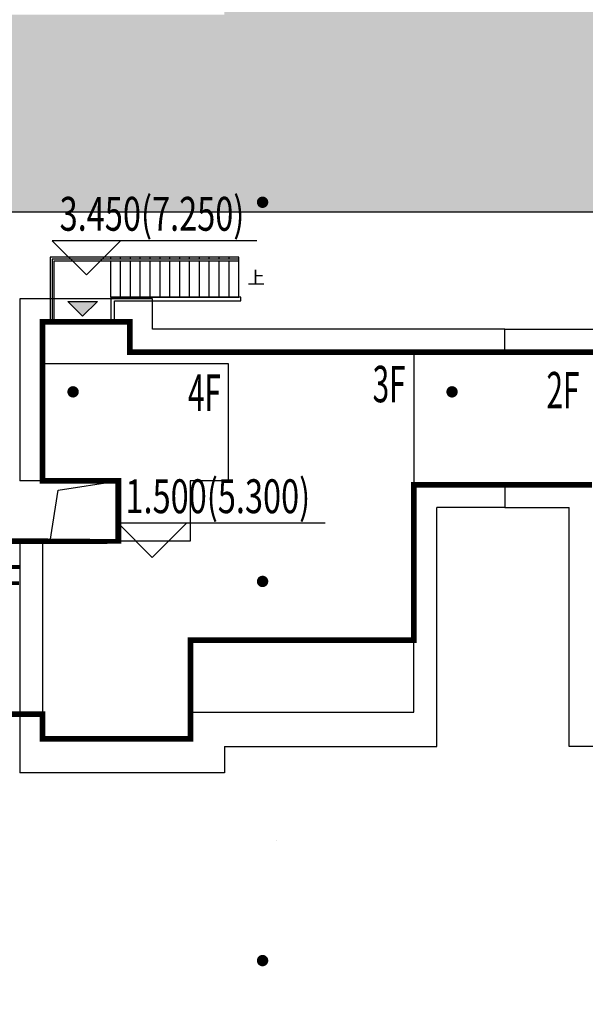
# Model space of a CAD drawing. Extents: x 719403 to 1440399, y 2535681 to 5071770.
# Drawn here: x 719734 to 719749, y 2535830 to 2535856 of the extents above; entities that cross this region are included whole.
import ezdxf
from ezdxf.xclip import XClip

# ---------------------------------------------------------------- set-up
doc = ezdxf.new("R2010")
doc.units = 0
doc.header["$LTSCALE"] = 1000
doc.header["$MEASUREMENT"] = 0
doc.header["$XCLIPFRAME"] = 0
for name, color, linetype in [('0-4F', 40, 'Continuous'), ('2025.04.01改密度', 6, 'Continuous'), ('8-E1-2水域', 131, 'Continuous'), ('A-COLU-STEL', 4, 'Continuous'), ('A-OVLK', 140, 'Continuous'), ('A-WALL', 1, 'Continuous'), ('C-BLDG-RIDG', 181, 'Continuous'), ('C-BLDG-YARD', 1, 'Continuous'), ('C-PATT-GRSS', 8, 'Continuous'), ('DIM_COOR-RefEdit0-RefEdit0', 3, 'Continuous'), ('DIM_ELEV', 3, 'Continuous'), ('DIM_SYMB', 3, 'Continuous'), ('DMTZ', 3, 'Continuous'), ('G-XREF', 2, 'Continuous'), ('PUB_TEXT', 7, 'Continuous'), ('ZBTZ', 252, 'Continuous'), ('建筑基底', 4, 'Continuous')]:
    doc.layers.add(name, color=color, linetype=linetype)
for name, color, linetype, lineweight in [('16文字', 7, 'Continuous', 20), ('Z-GREE-AREA(绿化范围)', 3, 'Continuous', 15), ('Z-SITE-TEXT(总平文字说明)', 7, 'Continuous', 15)]:
    doc.layers.add(name, color=color, linetype=linetype, lineweight=lineweight)
doc.styles.add('_TCH_DIM', font='SIMPLEX', dxfattribs={"bigfont": 'GBCBIG'})
doc.styles.add('黑体', font='simhei.ttf')
doc.linetypes.add('10421', pattern='A,2,[150,AAA.SHX,S=1,R=0,X=0,Y=1],1e-11', length=2.00000000001)

# ---------------------------------------------------------------- blocks, each defined once
blk = doc.blocks.new('422112224')
at = {"layer": '8-E1-2水域', "ltscale": 5}
h = blk.add_hatch(dxfattribs=at)
h.set_pattern_fill('AR-RROOF', color=3, scale=2, style=0)
h.set_pattern_definition([(0, (0, 0), (5.587999999999999, 2.54), [38.1, -5.08, 12.7, -2.54]), (0, (3.3782, 1.27), (-2.54, 3.3782), [7.62, -0.8382, 15.24, -1.905]), (0, (1.27, 2.159), (13.208, 1.7018), [20.32, -3.556, 10.16, -2.54])])
h.paths.add_polyline_path([(719526.8321809801, 2535686.073014769), (719536.8749425024, 2535686.073014769), (719527.5456607023, 2535785.981389794), (719518.442413263, 2535775.92002357)])
h.paths.add_polyline_path([(719522.0666822884, 2535844.664079328, 0.3883329092225415), (719516.0689977763, 2535850.106186052), (719511.5166781279, 2535850.088224332), (719513.6139498316, 2535827.628421237), (719524.584301351, 2535817.70275223)])
h.paths.add_polyline_path([(719890.78823972, 2535743.241005378), (719891.1767752687, 2535686.073014768), (719901.1762799424, 2535686.073014768), (719900.7871689405, 2535743.325591097, 0.012804751513186), (719899.3031676271, 2535784.853340969), (719888.5952484397, 2535794.920655495, -0.01613960026592369)])
h.paths.add_polyline_path([(719871.8682727914, 2535946.155087424, 0.1754920916896912), (719840.6196490221, 2535990.781918547), (719821.4805743195, 2536004.229243204, -0.1434586992798653), (719814.467959947, 2536013.020102123), (719814.1015298322, 2536013.915678818), (719803.4736519252, 2536013.667840332, 0.1013253787589405), (719809.42267526, 2536002.055746842), (719834.8012267747, 2535977.884678521, -0.268087443382684), (719844.6234992007, 2535945.920928704, 0.2601975946995017), (719845.6864150823, 2535896.18814368, 0.06510432372428375), (719863.4305951782, 2535877.652256929, -0.1815898772873871), (719882.0940456229, 2535846.113448465, -0.009547185060003792), (719885.754084781, 2535815.766060331), (719894.7222618067, 2535825.939208498, 0.03779882626784583)])
h.paths.add_polyline_path([(719826.0377407784, 2536095.765785684), (719815.557286865, 2536095.765785684), (719821.6753981805, 2536076.277744811, -0.1773657433622919), (719820.3712901773, 2536065.152046856, 0.04729274947334626), (719814.0552783039, 2536056.860481479, 0.07100192011768049), (719803.0074194589, 2536033.660946392), (719813.6352973694, 2536033.90878548, -0.06090776130377459), (719822.4692578613, 2536051.455273749, -0.06929163006621704), (719830.425064333, 2536061.063414875, 0.3121942452183485), (719833.2799016476, 2536072.697306157)])
blk = doc.blocks.new('1wsdd')
at = {"layer": 'C-BLDG-YARD'}
h = blk.add_hatch(color=256, dxfattribs=at)
h.dxf.hatch_style = 1
h.paths.add_polyline_path([(212897.9857918227, -39505.97326198313), (212898.5482918225, -39506.53576198313), (212899.1107918227, -39505.97326198313)])
for points in [[(212897.9857918227, -39505.97326198313), (212899.1107918227, -39505.97326198313)], [(212898.5482918225, -39506.53576198313), (212897.9857918227, -39505.97326198313)], [(212898.5482918225, -39506.53576198313), (212899.1107918227, -39505.97326198313)]]:
    blk.add_lwpolyline(points, dxfattribs=at)
blk = doc.blocks.new('RUHU')
at = {"xscale": 0.7, "yscale": 0.7, "zscale": 0.7}
blk.add_blockref('1wsdd', (570706.429319792, 2563502.824889489), dxfattribs=at)
blk = doc.blocks.new('wdwsewasdasdada')
at = {"layer": 'A-OVLK'}
for p, q in [((-1647812.11896944, -1679543.348941803), (-1652792.11896944, -1679543.348941803)), ((-1652792.11896944, -1679543.348941803), (-1652792.11896944, -1681223.348941803)), ((-1648852.11896944, -1679593.348941803), (-1648852.11896944, -1679543.348941803)), ((-1648592.11896944, -1679593.348941803), (-1648592.11896944, -1679543.348941803)), ((-1648332.11896944, -1679593.348941803), (-1648332.11896944, -1679543.348941803)), ((-1648072.11896944, -1679593.348941803), (-1648072.11896944, -1679543.348941803)), ((-1647812.11896944, -1680593.348941803), (-1647812.11896944, -1679543.348941803)), ((-1648852.11896944, -1680593.348941803), (-1648852.11896944, -1679643.348941803)), ((-1648592.11896944, -1680593.348941803), (-1648592.11896944, -1679643.348941803)), ((-1648332.11896944, -1680593.348941803), (-1648332.11896944, -1679643.348941803)), ((-1648072.11896944, -1680593.348941803), (-1648072.11896944, -1679643.348941803)), ((-1651192.11896944, -1680593.348941803), (-1647812.11896944, -1680593.348941803))]:
    blk.add_line(p, q, dxfattribs=at)
at = {"layer": 'A-OVLK', "color": 3}
for p, q in [((-1647812.11896944, -1679593.348941803), (-1652742.118969321, -1679593.348941326)), ((-1652742.118969321, -1679593.348941326), (-1652742.118969321, -1681223.348941803)), ((-1652692.118969321, -1679643.348941803), (-1652692.11896944, -1681223.348941803)), ((-1647812.11896944, -1679643.348941803), (-1652692.118969321, -1679643.348941803))]:
    blk.add_line(p, q, dxfattribs=at)
at = {"layer": 'A-OVLK'}
for points in [[(-1651192.11896944, -1679593.348941803), (-1651192.11896944, -1679543.348941803)], [(-1650932.11896944, -1679593.348941803), (-1650932.11896944, -1679543.348941803)], [(-1650672.11896944, -1679593.348941803), (-1650672.11896944, -1679543.348941803)], [(-1650412.11896944, -1679593.348941803), (-1650412.11896944, -1679543.348941803)], [(-1650152.11896956, -1679593.348941803), (-1650152.11896956, -1679543.348941803)], [(-1649892.11896956, -1679593.348941803), (-1649892.11896956, -1679543.348941803)], [(-1649632.11896956, -1679593.348941803), (-1649632.11896956, -1679543.348941803)], [(-1649372.11896956, -1679593.348941803), (-1649372.11896956, -1679543.348941803)], [(-1649112.11896944, -1679593.348941803), (-1649112.11896944, -1679543.348941803)], [(-1651192.11896944, -1680593.348941803), (-1651192.11896944, -1680593.348941803), (-1651192.11896944, -1679643.348941803)], [(-1650932.11896944, -1680593.348941803), (-1650932.11896944, -1679643.348941803)], [(-1650672.11896944, -1680593.348941803), (-1650672.11896944, -1679643.348941803)], [(-1650412.11896944, -1680593.348941803), (-1650412.11896944, -1679643.348941803)], [(-1650152.11896956, -1680593.348941803), (-1650152.11896956, -1679643.348941803)], [(-1649892.11896956, -1680593.348941803), (-1649892.11896956, -1679643.348941803)], [(-1649632.11896956, -1680593.348941803), (-1649632.11896956, -1679643.348941803)], [(-1649372.11896956, -1680593.348941803), (-1649372.11896956, -1679643.348941803)], [(-1649112.11896944, -1680593.348941803), (-1649112.11896944, -1679643.348941803)]]:
    blk.add_lwpolyline(points, dxfattribs=at)
at = {"layer": 'A-WALL'}
blk.add_lwpolyline([(-1651092.11896944, -1681223.348941803), (-1651092.11896944, -1680693.348941326), (-1647762.11896956, -1680693.348941326), (-1647762.11896956, -1680593.348941803), (-1651192.11896944, -1680593.348941803), (-1651192.11896944, -1681223.348941803)], dxfattribs=at)
blk = doc.blocks.new('kuxingceng')
at = {"layer": '0-4F'}
for p, q in [((-157995.6255736346, -14768.68313614791), (-157995.6255736348, -14776.28313614801)), ((-158005.2255736348, -14772.08313606493), (-158003.4255736341, -14772.08313606493)), ((-158003.425573634, -14773.67371195741), (-158005.4255736348, -14773.67371195741)), ((-158003.425573634, -14773.67371195741), (-158003.425573634, -14773.67371052364)), ((-158007.225587685, -14778.23313479638), (-158005.8102530608, -14778.23313479591))]:
    blk.add_line(p, q, dxfattribs=at)
for points in [[(-157997.8255736349, -14768.68313614791), (-158003.125573635, -14768.68313614791), (-158003.125573635, -14767.8831361481), (-158005.4255736349, -14767.8831361481), (-158005.4255736349, -14768.98313614866)], [(-157997.8255736349, -14768.68313614791), (-157995.6255736341, -14768.68313614791), (-157995.6255736352, -14772.18313614884), (-157995.6255736348, -14772.18313614884)], [(-158005.4255736348, -14768.98313614866), (-158000.5259591932, -14768.98313614866), (-158000.5259591932, -14772.08313614875), (-158001.5259591932, -14772.08313614875), (-158001.5259591932, -14773.67371052364), (-158003.425573634, -14773.67371052364)], [(-158005.4255736348, -14768.98313614819), (-158005.4255736348, -14772.08313614829)], [(-158005.4255736348, -14773.67371195741), (-158005.4255736348, -14773.87371204095)], [(-158005.4255736348, -14773.87371204095), (-158005.4255736347, -14778.8831361481), (-158001.5255736348, -14778.8831361481), (-158001.5255736348, -14778.18313614791), (-157995.6255736348, -14778.18313614791), (-157995.6255736348, -14776.28313614801)], [(-158001.5255736347, -14778.18313614791), (-158001.5255736352, -14776.28313614801), (-157995.6255736348, -14776.28313614801)]]:
    blk.add_lwpolyline(points, dxfattribs=at)
at = {"layer": '2025.04.01改密度', "color": 4}
blk.add_lwpolyline([(-158005.2255736218, -14773.67371195741), (-158005.0123792345, -14772.32353457203), (-158003.4255736357, -14772.08313614829)], dxfattribs=at)
at = {"layer": 'C-BLDG-RIDG'}
for p, q in [((-157995.0255736348, -14779.08313614829), (-157995.0255736348, -14772.78313614847)), ((-157991.5255736351, -14779.08313614829), (-157991.5255736351, -14772.78313614847)), ((-158000.6255736342, -14779.08313614829), (-157995.0255736348, -14779.08313614829)), ((-157985.9255736357, -14779.08313614829), (-157991.5255736351, -14779.08313614829))]:
    blk.add_line(p, q, dxfattribs=at)
for points in [[(-158002.5255736344, -14768.08313614829), (-158002.5255736343, -14767.28313614801), (-158006.0255736348, -14767.28313614801), (-158006.0255736348, -14768.57313614758)], [(-157993.2255736352, -14768.08313614829), (-158002.5255736344, -14768.08313614829)], [(-157993.2255736352, -14768.08313614829), (-157984.0255736355, -14768.08313614829)], [(-157993.2255736352, -14768.68313614791), (-157993.2255736352, -14768.08313614829)], [(-157993.2255736352, -14768.68313614791), (-157993.2255736352, -14768.08313614829)], [(-158006.0255736348, -14768.57313614758), (-158006.0255736348, -14771.83313631266)], [(-158006.0255736348, -14771.83313631266), (-158006.0255736348, -14772.08313614829)], [(-158005.4255736348, -14772.08313614829), (-158006.0255736348, -14772.08313614829)], [(-157993.2255736339, -14772.18151572021), (-157993.2255736352, -14772.78313614847)], [(-157993.2255736365, -14772.18151572021), (-157993.2255736352, -14772.78313614847)], [(-157993.2255736352, -14772.78313614847), (-157995.0255736348, -14772.78313614847)], [(-157993.2255736352, -14772.78313614847), (-157991.5255736351, -14772.78313614847)], [(-158006.0255736348, -14773.67371195741), (-158006.0255736348, -14779.78313614801)], [(-158005.4248154697, -14773.67371195741), (-158006.0248154696, -14773.67371195741)], [(-158000.6255736342, -14779.08313614829), (-158000.6255736342, -14779.78313614801), (-158006.0255736348, -14779.78313614801)]]:
    blk.add_lwpolyline(points, dxfattribs=at)
at = {"layer": 'DIM_SYMB'}
blk.add_lwpolyline([(-158000.2833293987, -14766.72174894437, 0, 0, 0), (-158003.2433293988, -14766.72174894437, 0.08000000000000002, 0, 0), (-158003.5433293987, -14766.72174894437, 0, 0, 0)], format="xyseb", dxfattribs=at)
at = {"layer": '建筑基底', "const_width": 0.15}
for points in [[(-157990.9255736348, -14772.18313462101), (-157995.6255736342, -14772.18313463172), (-157995.6255736342, -14776.28313463088), (-158001.5255736348, -14776.28313463274), (-158001.5255736348, -14778.88313463097), (-158005.4255736342, -14778.88313463097), (-158005.4255736342, -14778.23313479591), (-158007.225587685, -14778.23313479638)], [(-158007.2255733382, -14773.67372849025), (-158005.9255873879, -14773.67372849025), (-158005.5255876844, -14773.67371043609), (-158005.5255876844, -14773.67371043609), (-158003.4255736338, -14773.67371052364), (-158003.4255736353, -14772.08313463116), (-158005.4255736343, -14772.08313463116), (-158005.4255736344, -14767.88313463097), (-158003.1255736345, -14767.88313463097), (-158003.1255736345, -14768.68313463079), (-157983.4255736344, -14768.68313463731)]]:
    blk.add_lwpolyline(points, dxfattribs=at)
at = {"layer": '2025.04.01改密度', "xscale": 0.001, "yscale": 0.001, "zscale": 0.001}
blk.add_blockref('wdwsewasdasdada', (-156352.4331429302, -13086.63978585508), dxfattribs=at)
at = {"layer": 'DIM_SYMB', "color": 7, "style": '_TCH_DIM', "width": 0.999999996565748}
blk.add_text('上', height=0.3375886524827365, dxfattribs=at).set_placement((-158000.0212738569, -14766.88841317222))
blk = doc.blocks.new('41244112')
at = {"layer": 'C-PATT-GRSS'}
h = blk.add_hatch(dxfattribs=at)
h.set_pattern_fill('GRASS', color=62, scale=0.2)
h.set_pattern_definition([(90, (-1805.384222319117, -4.656612873077393e-10), (-0.39911819, 0.39911819), [0.105832264, -0.6924040600000001]), (45, (-1805.384222319117, -4.656612873077393e-10), (-0.3991184620326042, 0.3991184620326042), [0.105832264, -0.4586064599999999]), (135, (-1805.384222319117, -4.656612873077393e-10), (-0.3991184620326042, -0.3991184620326041), [0.105832264, -0.4586064599999999])])
edge = h.paths.add_edge_path()
edge.add_line((718794.3553257412, 2535848.206704729), (718796.9552836374, 2535848.20670431))
edge.add_arc((718796.9552837985, 2535849.20670431), 1.000000000000013, 269.9999907685724, 360)
edge.add_line((718797.9552837985, 2535849.20670431), (718797.9552837985, 2535851.506704212))
edge.add_line((718797.9552837985, 2535851.506704212), (718815.8752837988, 2535851.506704212))
edge.add_line((718815.8752837988, 2535851.506704212), (718815.8752837988, 2535850.306704212))
edge.add_line((718815.8752837988, 2535850.306704212), (718820.8552837989, 2535850.306704212))
edge.add_line((718820.8552837989, 2535850.306704212), (718820.8552837989, 2535849.606704213))
edge.add_line((718820.8552837989, 2535849.606704213), (718822.0552837986, 2535849.606704213))
edge.add_line((718822.0552837986, 2535849.606704213), (718822.0552837986, 2535848.906703881))
edge.add_line((718822.0552837986, 2535848.906703881), (718825.2552837927, 2535848.906703879))
edge.add_line((718825.2552837927, 2535848.906703879), (718835.2552837924, 2535848.906703879))
edge.add_line((718835.2552837924, 2535848.906703879), (718835.2552837926, 2535846.706703887))
edge.add_line((718835.2552837926, 2535846.706703887), (718838.4552837929, 2535846.706703887))
edge.add_line((718838.4552837929, 2535846.706703887), (718838.4552837932, 2535838.706703894))
edge.add_line((718838.4552837932, 2535838.706703894), (718837.4552837932, 2535838.706703893))
edge.add_line((718837.4552837932, 2535838.706703893), (718837.4552837932, 2535837.906703887))
edge.add_line((718837.4552837932, 2535837.906703887), (718834.755283793, 2535837.906703887))
edge.add_line((718834.755283793, 2535837.906703887), (718834.755283793, 2535837.006703887))
edge.add_line((718834.755283793, 2535837.006703887), (718828.8052837987, 2535837.006703887))
edge.add_line((718828.8052837987, 2535837.006703887), (718828.8052837987, 2535832.055935249))
edge.add_arc((718829.8052837987, 2535832.055935249), 1, 180, 270)
edge.add_line((718829.8052837987, 2535831.055935249), (718831.1501634904, 2535831.055935249))
edge.add_line((718831.1501634904, 2535831.055935249), (718831.1501634904, 2535831.606301342))
edge.add_line((718831.1501634904, 2535831.606301342), (718832.9501634904, 2535831.606301342))
edge.add_line((718832.9501634904, 2535831.606301342), (718832.9501634904, 2535831.055935249))
edge.add_line((718832.9501634904, 2535831.055935249), (718837.9549354936, 2535831.055935249))
edge.add_line((718837.9549354936, 2535831.055935249), (718837.9549354936, 2535826.60670441))
edge.add_line((718837.9549354936, 2535826.60670441), (718837.9549354936, 2535826.106704202))
edge.add_line((718837.9549354936, 2535826.106704202), (718842.8552837952, 2535826.106704212))
edge.add_line((718842.8552837952, 2535826.106704212), (718842.8552837992, 2535820.506704201))
edge.add_line((718842.8552837981, 2535820.506704201), (718842.8552837977, 2535816.706704201))
edge.add_line((718842.8552837977, 2535816.706704201), (718840.355283796, 2535816.706704201))
edge.add_line((718840.355283796, 2535816.706704201), (718840.3552837896, 2535815.406704172))
edge.add_line((718840.3552837896, 2535815.406704172), (718833.255283797, 2535815.406704207))
edge.add_line((718833.255283797, 2535815.406704207), (718833.255283797, 2535816.706704201))
edge.add_line((718833.255283797, 2535816.706704201), (718828.8552837893, 2535816.7067042))
edge.add_line((718828.8552837893, 2535816.7067042), (718828.8552837895, 2535815.406704173))
edge.add_line((718828.8552837895, 2535815.406704173), (718821.7552837969, 2535815.406704208))
edge.add_line((718821.7552837969, 2535815.406704208), (718821.7552837969, 2535816.7067042))
edge.add_line((718821.7552837969, 2535816.7067042), (718817.3552837959, 2535816.706704199))
edge.add_line((718817.3552837959, 2535816.706704199), (718817.3552837895, 2535815.406704173))
edge.add_line((718817.3552837895, 2535815.406704173), (718810.2552837969, 2535815.406704208))
edge.add_line((718810.2552837969, 2535815.406704208), (718810.2552837969, 2535816.506704201))
edge.add_line((718810.2552837969, 2535816.506704201), (718806.2552837968, 2535816.506704201))
edge.add_line((718806.2552837968, 2535816.506704201), (718805.8552837953, 2535816.506704201))
edge.add_line((718805.8552837953, 2535816.506704201), (718805.8552837898, 2535815.406704173))
edge.add_line((718805.8552837898, 2535815.406704173), (718798.7552837973, 2535815.406704208))
edge.add_line((718798.7552837973, 2535815.406704208), (718798.7552837973, 2535816.506704201))
edge.add_line((718798.7552837973, 2535816.506704201), (718794.3552837953, 2535816.506704201))
edge.add_line((718794.3552837953, 2535816.506704201), (718794.3552837973, 2535815.406704208))
edge.add_line((718794.3552837973, 2535815.406704208), (718787.2552837973, 2535815.406704208))
edge.add_line((718787.2552837973, 2535815.406704208), (718787.2552837973, 2535816.506704201))
edge.add_line((718787.2552837973, 2535816.506704201), (718783.4552837982, 2535816.506704201))
edge.add_line((718783.4552837982, 2535816.506704201), (718783.4552837982, 2535826.864983159))
edge.add_line((718783.4552837982, 2535826.864983159), (718781.955283809, 2535826.864983159))
edge.add_arc((718781.955283809, 2535825.864983159), 1, 90, 180)
edge.add_line((718780.955283809, 2535825.864983159), (718780.955283809, 2535812.175956312))
edge.add_arc((718781.9552838089, 2535812.175956312), 0.9999999998835847, 180, 270.3894151012495)
edge.add_line((718781.9620803322, 2535811.175979409), (718850.2692400164, 2535811.64024133))
edge.add_line((718850.2692400164, 2535811.64024133), (718810.8252989103, 2535988.331221676))
edge.add_line((718810.8252989103, 2535988.331221676), (718713.7553288537, 2535977.051709416))
edge.add_line((718713.7553288537, 2535977.051709416), (718713.7553288537, 2535972.954082304))
edge.add_arc((718708.6279286931, 2535961.007962951), 12.99999999987006, 22.060988260204795, 66.77048114191302, ccw=False)
edge.add_arc((718729.9443280691, 2535969.646752897), 10.00038204211226, 202.0609891067526, 263.7030938402119)
edge.add_line((718728.8474797732, 2535959.706704366), (718742.5552619183, 2535959.706704903))
edge.add_arc((718742.5552618792, 2535960.706704903), 1.000000000000001, 270.0000022411558, 360)
edge.add_line((718743.5552618791, 2535960.706704903), (718743.5552618791, 2535962.606704375))
edge.add_line((718743.5552618791, 2535962.606704375), (718736.1552618789, 2535962.606704375))
edge.add_line((718736.1552618789, 2535962.606704375), (718736.1552618789, 2535973.256704375))
edge.add_line((718736.1552618789, 2535973.256704375), (718738.2552618784, 2535973.256704375))
edge.add_line((718738.2552618784, 2535973.256704375), (718738.2552618784, 2535974.606704375))
edge.add_line((718738.2552618784, 2535974.606704375), (718743.1452618791, 2535974.606704375))
edge.add_line((718743.1452618791, 2535974.606704375), (718743.1452618791, 2535975.156704375))
edge.add_line((718743.1452618791, 2535975.156704375), (718747.5052618791, 2535975.156704375))
edge.add_line((718747.5052618791, 2535975.156704375), (718747.5052618791, 2535974.606704375))
edge.add_line((718747.5052618791, 2535974.606704375), (718749.0552618799, 2535974.606704375))
edge.add_line((718749.0552618799, 2535974.606704375), (718749.0552618799, 2535976.20670435))
edge.add_line((718749.0552618799, 2535976.20670435), (718763.0552618802, 2535976.206704383))
edge.add_line((718763.0552618802, 2535976.206704383), (718763.0552618802, 2535977.956704345))
edge.add_line((718763.0552618802, 2535977.956704345), (718777.0552899808, 2535977.956704377))
edge.add_line((718777.0552899808, 2535977.956704377), (718777.0552899864, 2535979.406703709))
edge.add_line((718777.0552899864, 2535979.406703709), (718792.9552899862, 2535979.406703819))
edge.add_line((718792.9552899862, 2535979.406703819), (718805.7552899789, 2535979.406703854))
edge.add_line((718805.7552899789, 2535979.406703854), (718805.7552899739, 2535977.556704376))
edge.add_line((718805.7552899739, 2535977.556704376), (718809.8052509958, 2535977.556704376))
edge.add_line((718809.8052509958, 2535977.556704376), (718809.8052509958, 2535968.406704376))
edge.add_line((718809.8052509958, 2535968.406704376), (718805.6552899727, 2535968.406704376))
edge.add_line((718805.6552899727, 2535968.406704376), (718805.6552899729, 2535967.506704376))
edge.add_line((718805.6552899729, 2535967.506704376), (718799.2552899687, 2535967.506704376))
edge.add_line((718799.2552899687, 2535967.506704376), (718799.2552899687, 2535962.806704798))
edge.add_arc((718800.2552899716, 2535962.806704798), 1.000000002910383, 180, 185.7495033623118)
edge.add_line((718799.2603205821, 2535962.70652536), (718799.2552899687, 2535962.706525361))
edge.add_line((718799.2552899687, 2535962.706525361), (718799.2552899687, 2535961.806704798))
edge.add_line((718799.2552899687, 2535961.806704798), (718813.455289969, 2535961.806704798))
edge.add_line((718813.455289969, 2535961.806704798), (718813.4552899813, 2535957.806704798))
edge.add_line((718813.4552899813, 2535957.806704798), (718810.8552899674, 2535957.806704798))
edge.add_line((718810.8552899674, 2535957.806704798), (718810.8552899674, 2535954.706704215))
edge.add_line((718810.8552899674, 2535954.706704215), (718814.4552899667, 2535954.706704215))
edge.add_line((718814.4552899667, 2535954.706704215), (718814.4552899672, 2535944.806704228))
edge.add_line((718814.4552899672, 2535944.806704228), (718804.3552899587, 2535944.806704213))
edge.add_line((718804.3552899587, 2535944.806704213), (718804.3552899641, 2535942.606704217))
edge.add_line((718804.3552899641, 2535942.606704217), (718797.9552899733, 2535942.606704206))
edge.add_line((718797.9552899733, 2535942.606704206), (718792.1552899723, 2535942.606704212))
edge.add_line((718792.1552899723, 2535942.606704212), (718792.1552899723, 2535943.406704211))
edge.add_line((718792.1552899723, 2535943.406704211), (718786.2552899717, 2535943.406704213))
edge.add_line((718786.2552899717, 2535943.406704213), (718785.8552899712, 2535943.406974284))
edge.add_line((718785.8552899712, 2535943.406974284), (718785.8552899711, 2535942.606704212))
edge.add_line((718785.8552899711, 2535942.606704212), (718780.4552899712, 2535942.606704212))
edge.add_line((718780.4552899712, 2535942.606704212), (718780.455289971, 2535942.706704213))
edge.add_line((718780.455289971, 2535942.706704213), (718773.555289971, 2535942.706704213))
edge.add_line((718773.555289971, 2535942.706704213), (718773.5552899712, 2535950.794569658))
edge.add_arc((718782.1407142198, 2535947.820886954), 9.085829535707155, 160.8957512818617, 180.5411806135731)
edge.add_line((718773.0552899784, 2535947.735069085), (718773.0552899784, 2535938.256704047))
edge.add_arc((718774.0552899784, 2535938.256704047), 1, 180, 270)
edge.add_line((718774.0552899784, 2535937.256704047), (718796.635587636, 2535937.256704047))
edge.add_line((718796.635587636, 2535937.256704047), (718796.6355876358, 2535934.70670421))
edge.add_line((718796.6355876358, 2535934.70670421), (718801.4552758825, 2535934.706704209))
edge.add_line((718801.4552758825, 2535934.706704209), (718801.4552758789, 2535935.506704055))
edge.add_line((718801.4552758789, 2535935.506704055), (718804.7552759225, 2535935.506704055))
edge.add_line((718804.7552759225, 2535935.506704055), (718814.7552759264, 2535935.506704056))
edge.add_line((718814.7552759264, 2535935.506704056), (718814.7552759264, 2535933.306704055))
edge.add_line((718814.7552759264, 2535933.306704055), (718818.7552759299, 2535933.306704055))
edge.add_line((718818.7552759299, 2535933.306704055), (718818.7552759303, 2535924.506704065))
edge.add_line((718818.7552759303, 2535924.506704065), (718814.25527593, 2535924.506704058))
edge.add_line((718814.25527593, 2535924.506704058), (718814.25527593, 2535923.606704055))
edge.add_line((718814.25527593, 2535923.606704055), (718809.5055876371, 2535923.614740032))
edge.add_line((718809.5055876371, 2535923.614740032), (718809.5055876372, 2535918.807297721))
edge.add_arc((718810.5055876371, 2535918.807297721), 0.9999999998835847, 180, 270.0339804932728)
edge.add_line((718810.5061807085, 2535917.807297897), (718810.5549752304, 2535917.807326835))
edge.add_line((718810.5549752304, 2535917.807326835), (718810.5554484461, 2535917.808394644))
edge.add_line((718810.5554484461, 2535917.808394644), (718812.355448446, 2535917.808394644))
edge.add_line((718812.355448446, 2535917.808394644), (718823.0553147828, 2535917.81474043))
edge.add_line((718823.0553147828, 2535917.81474043), (718823.0553147825, 2535913.606704452))
edge.add_line((718823.0553147825, 2535913.606704452), (718822.15562652, 2535913.606704453))
edge.add_line((718822.15562652, 2535913.606704453), (718822.15562652, 2535910.706704043))
edge.add_line((718822.15562652, 2535910.706704043), (718824.0553147858, 2535910.706704043))
edge.add_line((718824.0553147858, 2535910.706704043), (718824.0553147864, 2535901.106704044))
edge.add_line((718824.0553147864, 2535901.106704044), (718816.5553147848, 2535901.106704043))
edge.add_line((718816.5553147848, 2535901.106704043), (718816.555314785, 2535900.106704043))
edge.add_line((718816.555314785, 2535900.106704043), (718811.0553147851, 2535900.106704043))
edge.add_line((718811.0553147851, 2535900.106704043), (718805.1553007363, 2535900.106704208))
edge.add_line((718805.1553007363, 2535900.106704208), (718805.1553007363, 2535900.906704207))
edge.add_line((718805.1553007363, 2535900.906704207), (718799.2553007357, 2535900.906704209))
edge.add_line((718799.2553007357, 2535900.906704209), (718798.8553007357, 2535900.90697428))
edge.add_line((718798.8553007357, 2535900.90697428), (718798.8553007356, 2535900.106704042))
edge.add_line((718798.8553007356, 2535900.106704042), (718793.4553007357, 2535900.106704042))
edge.add_line((718793.4553007357, 2535900.106704042), (718793.4553007354, 2535900.206704043))
edge.add_line((718793.4553007354, 2535900.206704043), (718786.5553007355, 2535900.206704043))
edge.add_line((718786.5553007355, 2535900.206704043), (718786.5553007358, 2535909.781688402))
edge.add_arc((718794.0775772006, 2535904.79637367), 9.02430086962999, 146.4659647575802, 181.2043086129426)
edge.add_line((718785.0552697468, 2535904.606704499), (718785.0552697467, 2535895.906704376))
edge.add_arc((718786.0552697467, 2535895.906704376), 1, 180, 270)
edge.add_line((718786.0552697467, 2535894.906704376), (718806.1752837984, 2535894.906704376))
edge.add_line((718806.1752837984, 2535894.906704376), (718806.1752837984, 2535893.706704376))
edge.add_line((718806.1752837984, 2535893.706704376), (718811.1552837985, 2535893.706704376))
edge.add_line((718811.1552837985, 2535893.706704376), (718811.1552837985, 2535893.006704377))
edge.add_line((718811.1552837985, 2535893.006704377), (718812.3552978478, 2535893.006704377))
edge.add_line((718812.3552978478, 2535893.006704377), (718812.3552978478, 2535892.306704044))
edge.add_line((718812.3552978478, 2535892.306704044), (718815.5552978417, 2535892.306704043))
edge.add_line((718815.5552978417, 2535892.306704043), (718825.5552978413, 2535892.306704043))
edge.add_line((718825.5552978413, 2535892.306704043), (718825.5552978416, 2535890.106704051))
edge.add_line((718825.5552978416, 2535890.106704051), (718828.7552978419, 2535890.106704051))
edge.add_line((718828.7552978419, 2535890.106704051), (718828.755297842, 2535881.30670406))
edge.add_line((718828.755297842, 2535881.30670406), (718825.0552978419, 2535881.306704055))
edge.add_line((718825.0552978419, 2535881.306704055), (718825.0552978419, 2535880.406704051))
edge.add_line((718825.0552978419, 2535880.406704051), (718819.1052837991, 2535880.406704048))
edge.add_line((718819.1052837991, 2535880.406704048), (718819.1052837983, 2535876.006704306))
edge.add_arc((718820.1052837982, 2535876.006704306), 0.9999999998835847, 180, 269.999999939969)
edge.add_line((718820.1052837971, 2535875.006704306), (718820.8701883146, 2535875.006704305))
edge.add_line((718820.8701883146, 2535875.006704305), (718822.6701883145, 2535875.006704305))
edge.add_line((718822.670188314, 2535875.006704303), (718832.5553821297, 2535875.006704291))
edge.add_line((718832.5553821297, 2535875.006704291), (718832.5553821297, 2535871.006704291))
edge.add_line((718832.5553821297, 2535871.006704291), (718829.9553821333, 2535871.006704293))
edge.add_line((718829.9553821333, 2535871.006704293), (718829.9553821333, 2535868.606704383))
edge.add_line((718829.9553821333, 2535868.606704383), (718833.555382133, 2535868.606704383))
edge.add_line((718833.555382133, 2535868.606704383), (718833.5553821332, 2535860.606704391))
edge.add_line((718833.5553821332, 2535860.606704391), (718832.5553821332, 2535860.606704389))
edge.add_line((718832.5553821332, 2535860.606704389), (718832.5553821332, 2535859.806704383))
edge.add_line((718832.5553821332, 2535859.806704383), (718829.855382133, 2535859.806704383))
edge.add_line((718829.855382133, 2535859.806704383), (718829.8553821333, 2535858.906704383))
edge.add_line((718829.8553821333, 2535858.906704383), (718823.4553821272, 2535858.906704374))
edge.add_line((718823.4553821272, 2535858.906704374), (718823.4553821305, 2535856.706704385))
edge.add_line((718823.4553821305, 2535856.706704385), (718817.0553821396, 2535856.706704374))
edge.add_line((718817.0553821396, 2535856.706704374), (718811.2553680899, 2535856.706704379))
edge.add_line((718811.2553680899, 2535856.706704379), (718811.2553680899, 2535857.506704378))
edge.add_line((718811.2553680899, 2535857.506704378), (718805.7553680894, 2535857.506704378))
edge.add_line((718805.75536809, 2535857.506704378), (718804.9553821443, 2535857.506704379))
edge.add_line((718804.9553821443, 2535857.506704379), (718804.9553821443, 2535856.706704212))
edge.add_line((718804.9553821443, 2535856.706704212), (718799.5553821444, 2535856.706704212))
edge.add_line((718799.5553821444, 2535856.706704212), (718799.5553821444, 2535856.806704378))
edge.add_line((718799.5553821444, 2535856.806704378), (718793.0553821444, 2535856.806704379))
edge.add_line((718793.0553821444, 2535856.806704379), (718793.0553821444, 2535858.306704213))
edge.add_line((718793.0553821444, 2535858.306704213), (718792.6553821443, 2535858.306704213))
edge.add_line((718792.6553821443, 2535858.306704213), (718792.6553821444, 2535864.965026818))
edge.add_arc((718802.0077528389, 2535861.808126822), 9.870808234028466, 161.3478494718676, 180)
edge.add_line((718792.1369446049, 2535861.808126822), (718792.1552837985, 2535852.796596063))
edge.add_arc((718801.1552837999, 2535852.79659322), 9.000000001397433, 179.999981888726, 201.0402148776336)
edge.add_line((718792.7553258183, 2535849.565385097), (718792.7553258183, 2535855.236479615))
edge.add_line((718792.7553258183, 2535855.236479615), (718794.3553257411, 2535855.236479491))
edge.add_line((718794.3553257411, 2535855.236479491), (718794.3553257412, 2535848.206704729))
h = blk.add_hatch(dxfattribs=at)
h.set_pattern_fill('GRASS', color=62, scale=0.2)
h.set_pattern_definition([(90, (-1000, 0), (-0.39911819, 0.39911819), [0.105832264, -0.6924040600000001]), (45, (-1000, 0), (-0.3991184620326041, 0.3991184620326042), [0.105832264, -0.4586064599999999]), (135, (-1000, 0), (-0.3991184620326042, -0.3991184620326041), [0.105832264, -0.4586064599999999])])
edge = h.paths.add_edge_path()
edge.add_line((718727.8552838059, 2535857.206704213), (718720.7552838044, 2535857.206704213))
edge.add_line((718720.7552838044, 2535857.206704213), (718720.7552838044, 2535859.20670573))
edge.add_line((718720.7552838044, 2535859.20670573), (718720.3552838044, 2535859.20670573))
edge.add_line((718720.3552838044, 2535859.20670573), (718720.3552838049, 2535866.80670573))
edge.add_line((718720.3552838049, 2535866.80670573), (718722.0052838044, 2535866.80670573))
edge.add_line((718722.0052838044, 2535866.80670573), (718722.0052838044, 2535868.769769726))
edge.add_arc((718725.9635552875, 2535861.376587103), 8.386123206037094, 118.1643646716227, 145.4644046366135)
edge.add_line((718719.0552838037, 2535866.130832315), (718719.0552838037, 2535852.006705729))
edge.add_arc((718720.0552838037, 2535852.006705729), 1, 180, 270)
edge.add_line((718720.0552838037, 2535851.006705729), (718779.0659353746, 2535851.006705729))
edge.add_line((718779.0659353746, 2535851.006705729), (718779.0659353746, 2535849.106704263))
edge.add_line((718779.0659353746, 2535849.106704263), (718782.7553259548, 2535849.106704213))
edge.add_line((718782.7553259548, 2535849.106704213), (718782.7553259548, 2535846.706704213))
edge.add_line((718782.7553259548, 2535846.706704213), (718784.8553259539, 2535846.706704213))
edge.add_line((718784.8553259539, 2535846.706704213), (718784.8553259545, 2535837.106704213))
edge.add_line((718784.8553259545, 2535837.106704213), (718777.6556095893, 2535837.112066421))
edge.add_line((718777.6556095893, 2535837.112066421), (718777.6556095893, 2535831.937988199))
edge.add_arc((718778.6556095893, 2535831.937988199), 1, 180, 271.0230301991478)
edge.add_line((718778.6734638859, 2535830.938147599), (718783.0553004094, 2535831.016394681))
edge.add_line((718783.0553004094, 2535831.016394681), (718784.6553004094, 2535831.055881147))
edge.add_arc((718784.0511392534, 2535840.05069849), 9.015084565843654, 273.8426537208325, 357.1770334508284)
edge.add_arc((718784.0553652602, 2535839.56841203), 8.999999999979382, 0.2437775982109239, 27.98773881649238)
edge.add_line((718792.0027976078, 2535843.791955457), (718790.9063260292, 2535845.314414754))
edge.add_arc((718801.455814856, 2535853.431202524), 13.31067084012751, 182.2365548621608, 217.5747209566637, ccw=False)
edge.add_line((718788.1552837985, 2535852.911749153), (718788.1552837985, 2535860.706704372))
edge.add_arc((718779.1508304087, 2535860.901490725), 9.00655997438598, 358.7607581395855, 423.2432991532306)
edge.add_line((718783.2056095892, 2535868.943684975), (718783.2056095892, 2535866.806704213))
edge.add_line((718783.2056095892, 2535866.806704213), (718784.8553259539, 2535866.806704213))
edge.add_line((718784.8553259539, 2535866.806704213), (718784.8553259545, 2535857.206704213))
edge.add_line((718784.8553259545, 2535857.206704213), (718777.3553259529, 2535857.206704213))
edge.add_line((718777.3553259529, 2535857.206704213), (718777.3553259531, 2535856.206704378))
edge.add_line((718777.3553259531, 2535856.206704378), (718765.9553119044, 2535856.206704378))
edge.add_line((718765.9553119044, 2535856.206704378), (718765.9553119044, 2535857.006704376))
edge.add_line((718765.9553119044, 2535857.006704376), (718760.0553119038, 2535857.006704378))
edge.add_line((718760.0553119038, 2535857.006704378), (718759.6552978547, 2535857.006974459))
edge.add_line((718759.6552978547, 2535857.006974459), (718759.6552978546, 2535856.206704378))
edge.add_line((718759.6552978546, 2535856.206704378), (718753.7552978551, 2535856.206704378))
edge.add_line((718753.7552978551, 2535856.206704378), (718753.7552978551, 2535857.006704377))
edge.add_line((718753.7552978551, 2535857.006704377), (718747.8552978545, 2535857.006704378))
edge.add_line((718747.8552978545, 2535857.006704378), (718747.8552978545, 2535862.907379327))
edge.add_line((718747.8552978545, 2535862.907379327), (718746.4552978548, 2535862.908324577))
edge.add_line((718746.4552978548, 2535862.908324577), (718745.0552978552, 2535862.907379327))
edge.add_line((718745.0552978552, 2535862.907379327), (718745.0552978562, 2535857.006704379))
edge.add_line((718745.0552978562, 2535857.006704379), (718739.1552978556, 2535857.006704377))
edge.add_line((718739.1552978556, 2535857.006704377), (718739.1552978546, 2535856.206704378))
edge.add_line((718739.1552978546, 2535856.206704378), (718733.2552978551, 2535856.20670573))
edge.add_line((718733.2552978551, 2535856.20670573), (718727.8552838058, 2535856.20670573))
edge.add_line((718727.8552838058, 2535856.20670573), (718727.8552838059, 2535857.206704213))
h.paths.add_polyline_path([(718785.8553258943, 2535854.736479615), (718787.4553258171, 2535854.736479615), (718787.4553258171, 2535848.666479492), (718785.8553258943, 2535848.666479492)], flags=16)
at = {"layer": 'A-COLU-STEL'}
blk.add_lwpolyline([(718727.8552838059, 2535857.206704213), (718720.7552838044, 2535857.206704213), (718720.7552838044, 2535859.20670573), (718720.3552838044, 2535859.20670573), (718720.3552838049, 2535866.80670573), (718722.0052838044, 2535866.80670573), (718722.0052838044, 2535868.769769726, 0.1196855170656808), (718719.0552838037, 2535866.130832315), (718719.0552838037, 2535852.006705729, 0.414213562373095), (718720.0552838037, 2535851.006705729), (718779.0659353746, 2535851.006705729), (718779.0659353746, 2535849.106704263), (718782.7553259548, 2535849.106704213), (718782.7553259548, 2535846.706704213), (718784.8553259539, 2535846.706704213)], format="xyb", dxfattribs=at)
blk = doc.blocks.new('gc164')
at = {"const_width": 0.3}
blk.add_lwpolyline([(-0.15, 0, 1), (0.15, 0, 1)], format="xyb", close=True, dxfattribs=at)
blk = doc.blocks.new('1221224rr')
at = {"layer": 'DMTZ', "color": 251, "linetype": '10421'}
blk.add_lwpolyline([(719722.5187564952, 2535826.730563268, 2.001716120964416e-06, 2.001716120964416e-06, 0), (719722.625235839, 2535834.432380845, 2.001725703337771e-06, 2.001725703337771e-06, 0), (719723.0502214561, 2535835.33839259, 2.001797367365249e-06, 2.001797367365249e-06, 0), (719731.5058221368, 2535834.818045509, 2.001665778269326e-06, 2.001665778269326e-06, 0), (719742.0044056925, 2535834.370370924, 2.001700284891376e-06, 2.001700284891376e-06, 0), (719753.554248671, 2535833.963827804, 2.001648448723532e-06, 2.001648448723532e-06, 0), (719753.760128281, 2535835.425052715, 2.001723877223971e-06, 2.001723877223971e-06, 0), (719753.4701423885, 2535836.33817107, 2.001685357951962e-06, 2.001685357951962e-06, 0), (719740.0637757445, 2535836.954156175, 2.001784007237537e-06, 2.001784007237537e-06, 0), (719729.6476484005, 2535837.363640667, 2.001761720316109e-06, 2.001761720316109e-06, 0), (719723.4151776006, 2535837.629697903, 2.001722216249062e-06, 2.001722216249062e-06, 0), (719722.5185962204, 2535838.290127242, 2.001778335776621e-06, 2.001778335776621e-06, 0), (719722.4465015543, 2535843.260353435, 2.001800925445609e-06, 2.001800925445609e-06, 0), (719722.543657393, 2535853.918823178, 2.001629328948902e-06, 2.001629328948902e-06, 0), (719722.7805657573, 2535858.852229931, 2.001665846153296e-06, 2.001665846153296e-06, 0), (719723.0165830555, 2535859.446896343, 2.00163232466698e-06, 2.00163232466698e-06, 0), (719727.079994806, 2535859.052486995, 2.001798256418197e-06, 2.001798256418197e-06, 0), (719747.8031187347, 2535857.96217927, 2.001476222266594e-06, 2.001476222266594e-06, 0), (719748.6527265494, 2535858.278585305, 2.001467504946805e-06, 2.001467504946805e-06, 0), (719748.3012448127, 2535858.95994934, 2.001538510150646e-06, 2.001538510150646e-06, 0)], format="xyseb", dxfattribs=at)
at = {"layer": 'ZBTZ', "color": 251, "linetype": 'Continuous', "xscale": 0.5, "yscale": 0.5}
for p in [(719740.161, 2535851.257), (719735.161, 2535846.257), (719745.161, 2535846.257), (719740.161, 2535841.257), (719740.161, 2535831.257)]:
    blk.add_blockref('gc164', p, dxfattribs=at)
blk.add_wipeout([(719699.3782294627, 2535661.073014768), (719390.1282294627, 2535661.073014768), (719390.1282294627, 2536121.573014768), (719982.1282289162, 2536121.573014768), (719982.1282289162, 2535661.073014768), (719699.8782294627, 2535661.073014768), (719699.8782294627, 2535686.0730147683), (719957.1282289162, 2535686.0730147683), (719957.1282289162, 2536096.573014768), (719415.1282294627, 2536096.573014768), (719415.1282294627, 2535686.0730147683), (719699.3782294627, 2535686.0730147683)])
blk = doc.blocks.new('NJGMDRTHSERGERA')
at = {"layer": 'DIM_ELEV'}
blk.add_lwpolyline([(719751088.8012545, 2535840076.804199), (719745629.4185791, 2535840076.804199), (719746529.418579, 2535839176.8042), (719747429.4184569, 2535840076.804199)], dxfattribs=at)
at = {"layer": 'PUB_TEXT', "style": '_TCH_DIM', "width": 0.7058823529411765}
blk.add_text('1.500(5.300)', height=892.5, dxfattribs=at).set_placement((719745821.807772, 2535840342.642466))
blk = doc.blocks.new('rttRR')
at = {"layer": 'DIM_ELEV'}
blk.add_lwpolyline([(718461.4914618857, 2536555.406703888), (718456.0914618858, 2536555.406703888), (718456.9914618857, 2536554.506703889), (718457.8914617638, 2536555.406703888)], dxfattribs=at)
at = {"layer": 'PUB_TEXT', "style": '_TCH_DIM', "width": 0.7058823529411765}
blk.add_text('3.450(7.250)', height=0.8924999999999986, dxfattribs=at).set_placement((718456.2838510786, 2536555.672542155))
blk = doc.blocks.new('12333')
at = {"layer": 'A-COLU-STEL'}
blk.add_blockref('rttRR', (1278.521685119369, -705.1665694462135), dxfattribs=at)
at = {"layer": 'DIM_ELEV', "xscale": 0.0009999999999999985, "yscale": 0.0009999999999999985, "zscale": 0.0009999999999999985}
blk.add_blockref('NJGMDRTHSERGERA', (-9.279236324946396, 2.714698235504329), dxfattribs=at)
at = {"layer": '16文字', "style": '黑体', "width": 0.6}
for s, p in [('3F', (719743.0651664888, 2535845.982357007)), ('4F', (719738.1917905223, 2535845.755007922)), ('2F', (719747.6521027442, 2535845.820413691)), ('2F', (719732.921918973, 2535840.728348025))]:
    blk.add_text(s, height=0.9599999999999992, dxfattribs=at).set_placement(p)

msp = doc.modelspace()

# ---------------------------------------------------------------- hatches: boundary and pattern name
at = {"layer": 'Z-GREE-AREA(绿化范围)'}
h = msp.add_hatch(dxfattribs=at)
h.set_pattern_fill('人工草地', color=256, scale=0.5)
h.set_pattern_definition([(225, (0.2995200000004843, 600.5990399997681), (1.497599992214792, -1.497599992214792), [0.31768892, -1.80023715]), (315, (0.2995200000004843, 600.5990399997681), (1.497599992214792, 1.497599992214792), [0.31768892, -1.80023715])])
h.paths.add_polyline_path([(719803.4736519252, 2536013.667840332), (719730.9805386182, 2536011.977325666, 0.03003287761768176), (719730.9553288511, 2536011.558001403), (719730.9553288509, 2535979.05034618), (719810.8252989103, 2535988.331221676), (719850.2692400164, 2535811.64024133), (719882.3089237433, 2535811.858004815), (719885.754084781, 2535815.766060331, 0.009547185057959916), (719882.0940456237, 2535846.113448459, 0.1815898773209254), (719863.430595178, 2535877.652256929, -0.06510432372401986), (719845.6864150823, 2535896.18814368, -0.2601975946994993), (719844.6234992007, 2535945.920928704, 0.2680874433831019), (719834.8012267747, 2535977.884678521), (719815.7316213981, 2535996.046973329, -0.1697597580943698)])

# ---------------------------------------------------------------- block references
at = {"layer": '8-E1-2水域'}
msp.add_blockref('422112224', (0, 0), dxfattribs=at)
at = {"layer": 'A-COLU-STEL'}
msp.add_blockref('41244112', (1000, 0), dxfattribs=at)
at = {"layer": 'G-XREF'}
msp.add_blockref('RUHU', (0, 0), dxfattribs=at)
at = {"layer": '建筑基底'}
msp.add_blockref('kuxingceng', (877739.7808714898, 2550615.989840526), dxfattribs=at)

# ---------------------------------------------------------------- next in the draw order: block references
at = {"layer": 'Z-SITE-TEXT(总平文字说明)', "color": 7}
ref = msp.add_blockref('1221224rr', (0, 0), dxfattribs=at)
XClip(ref).set_block_clipping_path([(719415.1282294625, 2535686.073014768), (719957.1282294627, 2536096.573014768)])

# ---------------------------------------------------------------- next in the draw order: block references
at = {"layer": 'DIM_COOR-RefEdit0-RefEdit0', "color": 3}
msp.add_blockref('12333', (0, 0), dxfattribs=at)

doc.saveas('drawing.dxf')
